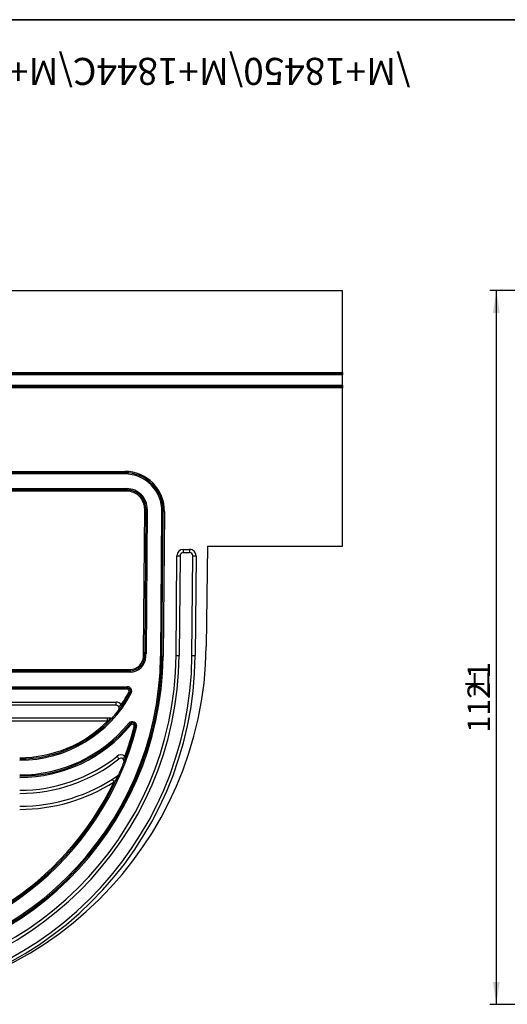
# Model space of a CAD drawing. Units: millimetres. Extents: x -95 to 665, y -64 to 370.
# Drawn here: x 140 to 216, y 137 to 291 of the extents above; entities that cross this region are included whole.
import ezdxf

# ---------------------------------------------------------------- set-up
doc = ezdxf.new("R2010")
doc.units = ezdxf.units.MM
doc.layers.add('FORMAT', color=7, linetype='Continuous')
doc.styles.add('SLDTEXTSTYLE0', font='TXT', dxfattribs={"width": 0.7, "bigfont": 'bigfont'})
doc.styles.add('SLDTEXTSTYLE1', font='TXT', dxfattribs={"width": 0.7})
doc.dimstyles.new('SLDDIMSTYLE1', dxfattribs={"dimtxt": 3.5, "dimasz": 3.5, "dimexe": 0, "dimexo": 0.0625, "dimgap": 0.875, "dimtad": 2, "dimrnd": 1e-09, "dimzin": 12, "dimdsep": 46, "dimtxsty": 'SLDTEXTSTYLE1', "dimsah": 1, "dimcen": 0.09, "dimadec": 0, "dimazin": 3, "dimtfac": 1, "dimtdec": 3, "dimtofl": 0, "dimtmove": 0, "dimatfit": 3, "dimfxl": 0, "dimfrac": 2, "dimtolj": 1, "dimtzin": 12, "dimarcsym": 0})

# ---------------------------------------------------------------- blocks, each defined once
blk = doc.blocks.new('_D_3')
at = {"layer": 'FORMAT'}
for p, q in [((231.8, 248.6), (213.16, 248.6)), ((214.16, 136.9), (214.16, 248.6)), ((221.8, 136.9), (213.16, 136.9))]:
    blk.add_line(p, q, dxfattribs=at)
for points in [[(214.16, 248.6), (213.62, 245.1), (214.69, 245.1)], [(214.16, 136.9), (214.69, 140.4), (213.62, 140.4)]]:
    blk.add_solid(points, dxfattribs=at)
at = {"layer": 'FORMAT', "char_height": 3.5, "attachment_point": 1, "rotation": 90, "style": 'SLDTEXTSTYLE1'}
for s, insert in [('1', (209.64, 187.84)), ('%%p', (209.64, 184.63)), ('112', (209.64, 179.4))]:
    blk.add_mtext(s, dxfattribs=dict(at, insert=insert))

msp = doc.modelspace()

# ---------------------------------------------------------------- linework, layer by layer
at = {"color": 7, "linetype": 'Continuous', "lineweight": 25}
for p, q in [((34.058, 248.604), (190.058, 248.604)), ((190.058, 235.804), (190.058, 248.604)), ((34.058, 235.804), (190.058, 235.804)), ((190.058, 235.804), (190.058, 235.604)), ((190.058, 235.604), (34.058, 235.604)), ((190.058, 235.404), (34.058, 235.404)), ((190.058, 235.604), (190.058, 235.404)), ((190.058, 233.804), (190.058, 235.404)), ((34.058, 233.804), (190.058, 233.804)), ((34.058, 233.604), (190.058, 233.604)), ((190.058, 233.404), (34.058, 233.404)), ((190.058, 233.804), (190.058, 233.604)), ((190.058, 233.604), (190.058, 233.404)), ((190.058, 208.604), (190.058, 233.404)), ((68.111, 220.304), (156.005, 220.304)), ((156.005, 220.104), (68.111, 220.104)), ((156.005, 219.904), (68.111, 219.904)), ((156.005, 220.104), (156.005, 220.304)), ((156.005, 220.104), (156.005, 219.904)), ((67.808, 217.604), (156.308, 217.604)), ((67.808, 217.404), (156.308, 217.404)), ((156.308, 217.604), (156.308, 217.404)), ((156.308, 217.404), (156.308, 217.204)), ((156.308, 217.204), (67.808, 217.204)), ((158.912, 191.958), (159.108, 214.38)), ((159.308, 214.378), (159.112, 191.957)), ((159.508, 214.376), (159.311, 191.757)), ((161.607, 191.362), (161.805, 214.054)), ((161.807, 191.361), (162.005, 214.052)), ((162.205, 214.05), (162.007, 191.359)), ((165.145, 208.104), (166.145, 208.104)), ((165.145, 208.104), (165.145, 207.604)), ((166.145, 208.104), (166.145, 207.604)), ((168.948, 208.604), (168.754, 192.902)), ((168.948, 208.604), (190.058, 208.604)), ((164.009, 191.503), (164.145, 207.113)), ((164.645, 207.109), (164.509, 191.499)), ((165.145, 207.604), (166.145, 207.604)), ((166.508, 191.482), (166.645, 207.1)), ((167.145, 207.096), (167.008, 191.477)), ((159.311, 191.757), (159.31, 191.757)), ((67.309, 189.304), (156.807, 189.304)), ((156.807, 189.104), (67.309, 189.104)), ((156.807, 188.904), (67.309, 188.904)), ((156.807, 189.304), (156.807, 189.104)), ((156.807, 189.104), (156.807, 188.904)), ((67.732, 186.604), (156.384, 186.604)), ((156.384, 186.404), (156.384, 186.604)), ((67.732, 186.404), (156.384, 186.404)), ((156.384, 186.204), (67.732, 186.204)), ((156.384, 186.404), (156.384, 186.204)), ((69.482, 184.204), (154.634, 184.204)), ((154.634, 183.704), (69.482, 183.704)), ((154.634, 183.704), (154.634, 184.204)), ((153.803, 181.704), (70.313, 181.704)), ((153.273, 181.204), (70.843, 181.204)), ((153.273, 181.204), (153.273, 181.704)), ((157.649, 180.319), (157.842, 180.27))]:
    msp.add_line(p, q, dxfattribs=at)
at = {"color": 7, "linetype": 'Continuous', "lineweight": 25, "flags": 128}
for points in [[(159.308, 214.378), (159.304, 214.378), (159.293, 214.378), (159.274, 214.378), (159.249, 214.379), (159.219, 214.379), (159.185, 214.379), (159.147, 214.38), (159.108, 214.38)], [(159.508, 214.376), (159.469, 214.377), (159.431, 214.377), (159.397, 214.377), (159.367, 214.378), (159.342, 214.378), (159.323, 214.378), (159.312, 214.378), (159.308, 214.378)], [(162.005, 214.052), (162.001, 214.052), (161.99, 214.052), (161.972, 214.052), (161.947, 214.052), (161.916, 214.053), (161.882, 214.053), (161.844, 214.053), (161.805, 214.054)], [(162.005, 214.052), (162.009, 214.052), (162.02, 214.052), (162.039, 214.052), (162.064, 214.051), (162.094, 214.051), (162.129, 214.051), (162.166, 214.051), (162.205, 214.05)], [(164.145, 207.113), (164.242, 207.112), (164.336, 207.111), (164.423, 207.111), (164.498, 207.11), (164.561, 207.109), (164.607, 207.109), (164.635, 207.109), (164.645, 207.109)], [(166.645, 207.1), (166.654, 207.1), (166.683, 207.1), (166.729, 207.099), (166.791, 207.099), (166.867, 207.098), (166.953, 207.097), (167.047, 207.096), (167.145, 207.096)], [(159.311, 191.757), (159.272, 191.796), (159.235, 191.833), (159.2, 191.868), (159.17, 191.898), (159.146, 191.923), (159.127, 191.942), (159.116, 191.953), (159.112, 191.957)], [(161.807, 191.361), (161.803, 191.361), (161.792, 191.361), (161.774, 191.361), (161.749, 191.361), (161.718, 191.361), (161.684, 191.362), (161.646, 191.362), (161.607, 191.362)], [(162.007, 191.359), (161.968, 191.359), (161.931, 191.36), (161.896, 191.36), (161.866, 191.36), (161.841, 191.36), (161.822, 191.361), (161.811, 191.361), (161.807, 191.361)], [(164.009, 191.503), (164.106, 191.503), (164.2, 191.502), (164.286, 191.501), (164.362, 191.5), (164.424, 191.5), (164.47, 191.499), (164.499, 191.499), (164.509, 191.499)], [(166.508, 191.482), (166.518, 191.482), (166.547, 191.481), (166.593, 191.481), (166.655, 191.48), (166.731, 191.48), (166.817, 191.479), (166.911, 191.478), (167.008, 191.477)], [(156.825, 185.669), (156.822, 185.671), (156.812, 185.676), (156.795, 185.685), (156.773, 185.696), (156.747, 185.711), (156.716, 185.727), (156.683, 185.745), (156.649, 185.763)], [(156.825, 185.669), (156.828, 185.667), (156.838, 185.662), (156.855, 185.653), (156.877, 185.641), (156.903, 185.627), (156.934, 185.611), (156.967, 185.593), (157.001, 185.574)], [(155.038, 183.5), (155.046, 183.505), (155.069, 183.522), (155.106, 183.549), (155.156, 183.586), (155.217, 183.631), (155.287, 183.682), (155.363, 183.737), (155.441, 183.795)], [(153.608, 181.392), (153.622, 181.458), (153.64, 181.519), (153.661, 181.573), (153.686, 181.619), (153.713, 181.656), (153.742, 181.682), (153.772, 181.699), (153.803, 181.704)], [(156.778, 180.76), (156.775, 180.762), (156.766, 180.77), (156.752, 180.781), (156.732, 180.797), (156.709, 180.816), (156.682, 180.838), (156.653, 180.862), (156.623, 180.887)], [(156.778, 180.76), (156.781, 180.758), (156.789, 180.75), (156.804, 180.739), (156.823, 180.723), (156.846, 180.704), (156.873, 180.682), (156.902, 180.658), (156.932, 180.633)], [(157.649, 180.319), (157.645, 180.32), (157.634, 180.323), (157.616, 180.328), (157.592, 180.334), (157.563, 180.341), (157.529, 180.35), (157.493, 180.359), (157.455, 180.369)], [(155.072, 175.317), (155.066, 175.325), (155.049, 175.347), (155.02, 175.383), (154.981, 175.432), (154.934, 175.491), (154.881, 175.559), (154.822, 175.632), (154.762, 175.709)], [(155.693, 175.318), (155.699, 175.325), (155.717, 175.347), (155.746, 175.384), (155.784, 175.432), (155.831, 175.492), (155.885, 175.56), (155.943, 175.633), (156.003, 175.71)], [(154.309, 171.709), (154.257, 171.791), (154.207, 171.87), (154.16, 171.943), (154.119, 172.007), (154.086, 172.059), (154.061, 172.098), (154.046, 172.122), (154.041, 172.13)]]:
    msp.add_lwpolyline(points, dxfattribs=at)
at = {"color": 7, "linetype": 'Continuous', "lineweight": 25}
for centre, radius, start, end in [((156.005, 214.104), 6.2, 359.5, 90), ((156.005, 214.104), 6, 359.5, 90), ((156.005, 214.104), 5.8, 359.5, 90), ((156.308, 214.404), 3.2, 359.5, 90), ((156.308, 214.404), 3, 359.5, 90), ((156.308, 214.404), 2.8, 359.5, 90), ((165.145, 207.104), 1, 90, 179.5), ((166.145, 207.104), 1, 359.5, 90), ((165.145, 207.104), 0.5, 90, 179.5), ((166.145, 207.104), 0.5, 359.5, 90), ((112.058, 193.604), 56.7, 180.71, 359.29), ((112.058, 191.957), 54.952, 180.5, 359.5), ((112.058, 191.957), 54.452, 180.5, 359.5), ((112.058, 191.957), 52.452, 180.5, 359.5), ((112.058, 191.957), 51.952, 180.5, 359.5), ((112.058, 191.957), 49.952, 180.77422, 359.22578), ((112.058, 191.957), 49.752, 180.77305, 359.22695), ((112.058, 191.957), 49.552, 180.77185, 359.22815), ((156.807, 191.404), 2.1, 270, 358.31338), ((156.807, 191.404), 2.3, 270, 358.35493), ((156.807, 191.404), 2.5, 270, 358.39131), ((112.058, 191.957), 46.852, 359.24878, 0.00107), ((112.058, 191.957), 47.052, 359.24684, 0), ((112.058, 191.957), 47.252, 359.24499, 359.75749), ((156.807, 191.404), 4.8, 358.62653, 359.5), ((156.807, 191.404), 5, 358.63868, 359.5), ((156.807, 191.404), 5.2, 358.65009, 359.5), ((156.384, 185.904), 0.7, 331.88751, 90), ((139.537, 194.904), 19.8, 270, 331.88751), ((139.537, 194.904), 19.6, 322.22477, 331.88751), ((139.537, 194.904), 19.4, 325.06445, 331.88751), ((156.384, 185.904), 0.5, 331.88751, 90), ((156.384, 185.904), 0.3, 331.88751, 90), ((154.634, 183.204), 1, 36.19254, 90), ((154.634, 183.204), 0.5, 322.22477, 90), ((139.537, 194.904), 19.6, 270, 318.3237), ((153.803, 182.204), 0.5, 270, 318.3237), ((139.537, 194.904), 19.6, 318.3237, 322.22477), ((139.537, 194.904), 19.4, 270, 315.0746), ((139.537, 194.904), 22.1, 270, 320.63392), ((139.537, 194.904), 22.3, 270, 320.63392), ((139.537, 194.904), 22.5, 270, 320.63392), ((112.058, 191.957), 47.052, 338.53981, 345.68034), ((112.058, 191.957), 46.852, 339.71015, 345.68034), ((157.164, 180.443), 0.7, 345.68034, 140.63392), ((157.164, 180.443), 0.5, 345.68034, 140.63392), ((157.164, 180.443), 0.3, 345.68034, 140.63392), ((112.058, 191.957), 47.252, 194.31966, 345.68034), ((139.537, 194.904), 24.5, 270, 308.41885), ((155.383, 174.925), 1, 51.66832, 128.41885), ((139.537, 194.904), 25, 270, 308.41885), ((155.383, 174.925), 0.5, 338.53981, 128.41885), ((112.058, 191.957), 47.052, 336.13501, 338.53981), ((112.058, 191.957), 47.052, 203.86499, 336.13501), ((139.537, 194.904), 27, 270, 304.71881), ((155.081, 172.525), 0.25, 131.64068, 193.71644), ((154.63, 173.122), 0.5, 304.71881, 336.13501), ((112.058, 191.957), 46.852, 205.60518, 334.39482), ((139.537, 194.904), 27.5, 270, 302.49079)]:
    msp.add_arc(centre, radius, start, end, dxfattribs=at)
for points, knots in [([(159.106, 191.338), (159.106, 191.338), (159.085, 191.339), (159.011, 191.34), (158.959, 191.341), (158.907, 191.343)], [0, 0, 0, 0, 0.5, 0.5, 1, 1, 1, 1]), ([(158.912, 191.959), (158.965, 191.958), (159.017, 191.958), (159.091, 191.957), (159.112, 191.957), (159.112, 191.957)], [0, 0, 0, 0, 0.5, 0.5, 1, 1, 1, 1]), ([(159.106, 191.338), (159.106, 191.338), (159.128, 191.338), (159.202, 191.336), (159.254, 191.335), (159.306, 191.334)], [0, 0, 0, 0, 0.5, 0.5, 1, 1, 1, 1]), ([(159.111, 191.957), (159.111, 191.957), (159.119, 191.949), (159.145, 191.923), (159.162, 191.905), (159.22, 191.847), (159.265, 191.802), (159.31, 191.757)], [0, 0, 0, 0, 0.25, 0.25, 0.5, 0.5, 1, 1, 1, 1]), ([(161.806, 191.286), (161.806, 191.286), (161.784, 191.286), (161.711, 191.287), (161.658, 191.288), (161.606, 191.289)], [0, 0, 0, 0, 0.5, 0.5, 1, 1, 1, 1]), ([(161.806, 191.286), (161.806, 191.286), (161.828, 191.285), (161.902, 191.284), (161.954, 191.283), (162.006, 191.282)], [0, 0, 0, 0, 0.5, 0.5, 1, 1, 1, 1]), ([(155.441, 183.795), (155.445, 183.752), (155.44, 183.71), (155.423, 183.627), (155.411, 183.586), (155.371, 183.467), (155.337, 183.391), (155.223, 183.168), (155.131, 183.029), (155.03, 182.898)], [0, 0, 0, 0, 0.125, 0.125, 0.25, 0.25, 0.5, 0.5, 1, 1, 1, 1]), ([(153.608, 181.392), (153.718, 181.454), (153.818, 181.529), (154.006, 181.691), (154.094, 181.779), (154.177, 181.872)], [0, 0, 0, 0, 0.5, 0.5, 1, 1, 1, 1]), ([(156.003, 175.71), (156.019, 175.67), (156.024, 175.628), (156.03, 175.544), (156.029, 175.503), (156.021, 175.378), (156.009, 175.296), (155.958, 175.053), (155.908, 174.895), (155.848, 174.742)], [0, 0, 0, 0, 0.125, 0.125, 0.25, 0.25, 0.5, 0.5, 1, 1, 1, 1]), ([(154.838, 172.465), (154.753, 172.34), (154.666, 172.213), (154.489, 171.96), (154.4, 171.834), (154.309, 171.709)], [0, 0, 0, 0, 0.5, 0.5, 1, 1, 1, 1])]:
    msp.add_open_spline(points, degree=3, knots=knots, dxfattribs=at)
for points in [[(153.608, 181.392), (153.498, 181.33), (153.385, 181.267), (153.273, 181.204)], [(154.838, 172.465), (154.936, 172.609), (155.018, 172.762), (155.088, 172.92)]]:
    msp.add_open_spline(points, degree=3, dxfattribs=at)
at = {"layer": 'FORMAT', "color": 7, "lineweight": 35}
msp.add_line((20, 291), (415, 291), dxfattribs=at)

# ---------------------------------------------------------------- texts
at = {"layer": 'FORMAT', "color": 7, "insert": (52.971, 280.787), "char_height": 4.23333, "attachment_point": 2, "rotation": 180, "style": 'SLDTEXTSTYLE0'}
msp.add_mtext('\\M+18450\\M+1844C\\M+18442-10.16.06(08,12)/\\M+18444\\M+18452(\\M+18444\\M+18450)-25-\\M+18450\\M+18450', dxfattribs=at)

# ---------------------------------------------------------------- dimensions: what is measured, and where the dimension line sits
at = {"layer": 'FORMAT'}
dim = msp.add_linear_dim(base=(214.156, 248.604), p1=(221.808, 136.904), p2=(231.808, 248.604), angle=90, text='<>%%p1', dimstyle='SLDDIMSTYLE1', dxfattribs=at)
dim.commit()
dim.dimension.update_dxf_attribs({"geometry": '_D_3', "text_midpoint": (214.156, 184.366), "dimtype": 160})

doc.saveas('drawing.dxf')
